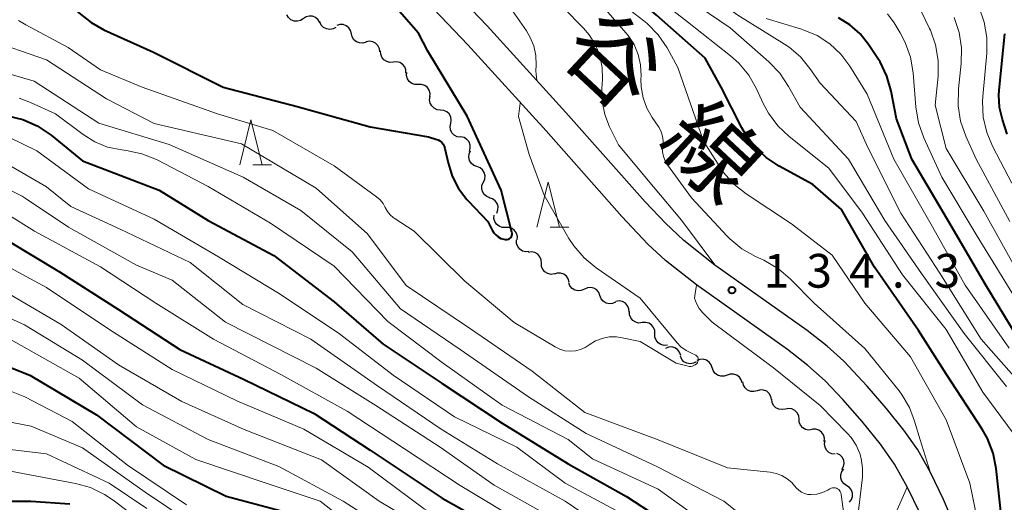
# Model space of a CAD drawing. Units: metres. Extents: x -74000 to -71999, y 27000 to 28500.
# Drawn here: x -73850 to -73741, y 27739 to 27792 of the extents above; entities that cross this region are included whole.
import ezdxf

# ---------------------------------------------------------------- set-up
doc = ezdxf.new("R2010")
doc.units = ezdxf.units.M
for name, color, linetype, lineweight in [('210100_道路縁(街区線)', 7, 'Continuous', 30), ('510200_細流', 7, 'Continuous', 30), ('633200_針葉樹林', 7, 'Continuous', 13), ('710100_等高線(計曲線)', 7, 'Continuous', 40), ('710200_等高線(主曲線)', 7, 'Continuous', 13), ('731200_図化機測定による標高点', 7, 'Continuous', 40), ('812100_(注記)道路の路線名', 7, 'Continuous', 53)]:
    doc.layers.add(name, color=color, linetype=linetype, lineweight=lineweight)
doc.styles.add('Style-Kanji', font='MS Gothic.ttf')
doc.styles.add('Style-WORKING', font='MS Gothic.ttf')

msp = doc.modelspace()

# ---------------------------------------------------------------- linework, layer by layer
at = {"layer": '210100_道路縁(街区線)', "linetype": 'Continuous', "lineweight": 30, "flags": 128}
for points in [[(-73738.55, 27720.16), (-73740.64, 27724.03), (-73742.28, 27727.52), (-73747.29, 27739.18), (-73748.74, 27742.19), (-73750.15, 27744.7), (-73751.68, 27746.87), (-73753.64, 27749.33), (-73755.75, 27751.78), (-73758.36, 27754.54), (-73760.21, 27756.2), (-73762.45, 27757.96), (-73772.68, 27765.23), (-73776.14, 27767.95), (-73778.2, 27769.9), (-73780.46, 27772.26), (-73789.25, 27782.17), (-73798, 27791.8), (-73804.1, 27798.23), (-73808.27, 27802.08), (-73818.5, 27810.87)], [(-73739.38, 27715.56), (-73741.3, 27718.9), (-73743.3, 27722.63), (-73744.92, 27726.09), (-73749.87, 27737.63), (-73751.31, 27740.6), (-73752.72, 27743.09), (-73754.3, 27745.31), (-73756.33, 27747.83), (-73758.48, 27750.29), (-73760.44, 27752.35), (-73762.35, 27754.07), (-73764.61, 27755.86), (-73774.75, 27763.04), (-73778.17, 27765.72), (-73780.13, 27767.57), (-73783.04, 27770.61), (-73791.46, 27780.13), (-73800.14, 27789.69), (-73806.2, 27796.08), (-73810.38, 27799.94), (-73820.63, 27808.75)]]:
    msp.add_lwpolyline(points, dxfattribs=at)
at = {"layer": '510200_細流', "linetype": 'Continuous', "lineweight": 30, "flags": 128}
for points in [[(-73818.44, 27792.61), (-73818.75, 27792.41), (-73819.1, 27792.32), (-73819.47, 27792.35), (-73819.81, 27792.49), (-73820.08, 27792.73), (-73820.26, 27793.05)], [(-73816.62, 27792.17), (-73816.8, 27792.49), (-73817.07, 27792.74), (-73817.41, 27792.88), (-73817.78, 27792.91), (-73818.13, 27792.81), (-73818.44, 27792.61)], [(-73814.82, 27791.65), (-73815.14, 27791.48), (-73815.5, 27791.42), (-73815.87, 27791.47), (-73816.19, 27791.65), (-73816.44, 27791.91), (-73816.6, 27792.25)], [(-73813.1, 27790.94), (-73813.18, 27791.29), (-73813.38, 27791.6), (-73813.66, 27791.83), (-73814.01, 27791.96), (-73814.37, 27791.97), (-73814.72, 27791.87)], [(-73811.47, 27790.01), (-73811.82, 27789.9), (-73812.18, 27789.91), (-73812.53, 27790.04), (-73812.81, 27790.27), (-73813.01, 27790.58), (-73813.1, 27790.94)], [(-73809.94, 27788.92), (-73809.98, 27789.28), (-73810.14, 27789.62), (-73810.4, 27789.88), (-73810.73, 27790.04), (-73811.09, 27790.1), (-73811.45, 27790.03)], [(-73808.44, 27787.79), (-73808.81, 27787.76), (-73809.17, 27787.84), (-73809.48, 27788.03), (-73809.71, 27788.32), (-73809.84, 27788.66), (-73809.85, 27789.03)], [(-73807.03, 27786.56), (-73807.04, 27786.93), (-73807.17, 27787.27), (-73807.41, 27787.55), (-73807.72, 27787.75), (-73808.08, 27787.83), (-73808.44, 27787.79)], [(-73805.66, 27785.29), (-73806.03, 27785.28), (-73806.37, 27785.4), (-73806.67, 27785.62), (-73806.87, 27785.92), (-73806.97, 27786.28), (-73806.95, 27786.64)], [(-73804.37, 27783.93), (-73804.34, 27784.29), (-73804.44, 27784.65), (-73804.65, 27784.95), (-73804.94, 27785.17), (-73805.29, 27785.29), (-73805.66, 27785.29)], [(-73803.2, 27782.46), (-73803.56, 27782.5), (-73803.9, 27782.65), (-73804.16, 27782.91), (-73804.34, 27783.23), (-73804.4, 27783.59), (-73804.33, 27783.95)], [(-73802.06, 27780.97), (-73802, 27781.33), (-73802.06, 27781.69), (-73802.23, 27782.02), (-73802.5, 27782.27), (-73802.83, 27782.42), (-73803.2, 27782.46)], [(-73800.98, 27779.44), (-73801.35, 27779.5), (-73801.67, 27779.67), (-73801.92, 27779.94), (-73802.07, 27780.27), (-73802.11, 27780.64), (-73802.03, 27780.99)], [(-73799.98, 27777.85), (-73799.88, 27778.21), (-73799.89, 27778.57), (-73800.02, 27778.92), (-73800.25, 27779.2), (-73800.57, 27779.39), (-73800.92, 27779.47)], [(-73799.14, 27776.18), (-73799.49, 27776.31), (-73799.77, 27776.54), (-73799.96, 27776.86), (-73800.05, 27777.21), (-73800.01, 27777.58), (-73799.86, 27777.91)], [(-73798.43, 27774.45), (-73798.27, 27774.78), (-73798.24, 27775.15), (-73798.32, 27775.51), (-73798.52, 27775.82), (-73798.8, 27776.05), (-73799.14, 27776.18)], [(-73797.71, 27772.72), (-73798.05, 27772.85), (-73798.33, 27773.08), (-73798.53, 27773.39), (-73798.61, 27773.75), (-73798.58, 27774.12), (-73798.43, 27774.45)], [(-73796.93, 27771.01), (-73796.8, 27771.36), (-73796.79, 27771.73), (-73796.9, 27772.08), (-73797.12, 27772.37), (-73797.42, 27772.58), (-73797.78, 27772.69)], [(-73795.95, 27769.42), (-73796.32, 27769.42), (-73796.67, 27769.54), (-73796.96, 27769.76), (-73797.17, 27770.06), (-73797.26, 27770.42), (-73797.24, 27770.78)], [(-73794.67, 27768.05), (-73794.65, 27768.42), (-73794.74, 27768.77), (-73794.95, 27769.08), (-73795.24, 27769.3), (-73795.59, 27769.42), (-73795.95, 27769.42)], [(-73793.36, 27766.72), (-73793.72, 27766.69), (-73794.08, 27766.79), (-73794.38, 27766.99), (-73794.61, 27767.28), (-73794.73, 27767.63), (-73794.73, 27768)], [(-73791.98, 27765.44), (-73792, 27765.81), (-73792.14, 27766.15), (-73792.38, 27766.43), (-73792.7, 27766.61), (-73793.06, 27766.69), (-73793.42, 27766.64)], [(-73790.54, 27764.25), (-73790.9, 27764.2), (-73791.26, 27764.28), (-73791.58, 27764.46), (-73791.82, 27764.74), (-73791.96, 27765.08), (-73791.98, 27765.44)], [(-73788.9, 27763.34), (-73789, 27763.69), (-73789.2, 27764), (-73789.49, 27764.22), (-73789.84, 27764.33), (-73790.21, 27764.33), (-73790.56, 27764.21)], [(-73787.2, 27762.55), (-73787.54, 27762.4), (-73787.9, 27762.37), (-73788.26, 27762.45), (-73788.57, 27762.64), (-73788.8, 27762.93), (-73788.93, 27763.27)], [(-73785.47, 27761.83), (-73785.6, 27762.17), (-73785.83, 27762.46), (-73786.14, 27762.65), (-73786.5, 27762.74), (-73786.87, 27762.7), (-73787.2, 27762.55)], [(-73783.74, 27761.11), (-73784.07, 27760.96), (-73784.44, 27760.93), (-73784.79, 27761.01), (-73785.11, 27761.21), (-73785.34, 27761.49), (-73785.47, 27761.83)], [(-73782.22, 27760.01), (-73782.25, 27760.38), (-73782.4, 27760.71), (-73782.64, 27760.99), (-73782.96, 27761.17), (-73783.32, 27761.24), (-73783.69, 27761.18)], [(-73780.77, 27758.83), (-73781.14, 27758.79), (-73781.49, 27758.88), (-73781.81, 27759.07), (-73782.04, 27759.36), (-73782.17, 27759.7), (-73782.18, 27760.07)], [(-73779.37, 27757.58), (-73779.38, 27757.95), (-73779.51, 27758.29), (-73779.74, 27758.58), (-73780.05, 27758.77), (-73780.41, 27758.86), (-73780.77, 27758.83)], [(-73777.96, 27756.34), (-73778.33, 27756.3), (-73778.69, 27756.39), (-73779, 27756.58), (-73779.23, 27756.87), (-73779.36, 27757.21), (-73779.37, 27757.58)], [(-73776.49, 27755.19), (-73776.61, 27755.54), (-73776.83, 27755.83), (-73777.13, 27756.04), (-73777.49, 27756.14), (-73777.85, 27756.11), (-73778.19, 27755.97)], [(-73774.76, 27754.49), (-73775.08, 27754.31), (-73775.44, 27754.25), (-73775.81, 27754.31), (-73776.13, 27754.49), (-73776.38, 27754.75), (-73776.53, 27755.09)], [(-73773.01, 27753.81), (-73773.12, 27754.16), (-73773.34, 27754.45), (-73773.64, 27754.66), (-73773.99, 27754.77), (-73774.36, 27754.75), (-73774.7, 27754.62)], [(-73771.32, 27752.99), (-73771.67, 27752.87), (-73772.04, 27752.87), (-73772.39, 27752.98), (-73772.68, 27753.2), (-73772.89, 27753.5), (-73772.99, 27753.85)], [(-73769.66, 27752.13), (-73769.76, 27752.48), (-73769.97, 27752.78), (-73770.26, 27753), (-73770.61, 27753.12), (-73770.98, 27753.11), (-73771.32, 27752.99)], [(-73767.99, 27751.26), (-73768.35, 27751.17), (-73768.71, 27751.19), (-73769.06, 27751.33), (-73769.33, 27751.57), (-73769.52, 27751.89), (-73769.59, 27752.25)], [(-73766.4, 27750.28), (-73766.47, 27750.64), (-73766.66, 27750.96), (-73766.93, 27751.2), (-73767.28, 27751.34), (-73767.64, 27751.36), (-73767.99, 27751.26)], [(-73764.85, 27749.23), (-73765.21, 27749.16), (-73765.57, 27749.21), (-73765.9, 27749.37), (-73766.16, 27749.63), (-73766.32, 27749.96), (-73766.37, 27750.33)], [(-73763.33, 27748.12), (-73763.38, 27748.49), (-73763.54, 27748.82), (-73763.8, 27749.08), (-73764.13, 27749.24), (-73764.49, 27749.3), (-73764.85, 27749.23)], [(-73761.88, 27746.94), (-73762.25, 27746.89), (-73762.61, 27746.96), (-73762.92, 27747.15), (-73763.17, 27747.42), (-73763.31, 27747.76), (-73763.33, 27748.13)], [(-73760.53, 27745.64), (-73760.52, 27746.01), (-73760.62, 27746.36), (-73760.83, 27746.66), (-73761.12, 27746.88), (-73761.47, 27746.99), (-73761.84, 27746.98)], [(-73759.31, 27744.22), (-73759.68, 27744.26), (-73760.01, 27744.41), (-73760.28, 27744.67), (-73760.45, 27744.99), (-73760.5, 27745.36), (-73760.44, 27745.72)], [(-73758.57, 27742.51), (-73758.39, 27742.83), (-73758.32, 27743.19), (-73758.37, 27743.56), (-73758.54, 27743.88), (-73758.8, 27744.14), (-73759.13, 27744.3)], [(-73758.04, 27740.71), (-73758.34, 27740.92), (-73758.57, 27741.21), (-73758.69, 27741.56), (-73758.69, 27741.92), (-73758.58, 27742.27), (-73758.35, 27742.56)], [(-73757.72, 27738.87), (-73757.5, 27739.16), (-73757.39, 27739.51), (-73757.39, 27739.87), (-73757.51, 27740.22), (-73757.73, 27740.51), (-73758.04, 27740.71)]]:
    msp.add_lwpolyline(points, dxfattribs=at)
at = {"layer": '633200_針葉樹林', "linetype": 'Continuous', "lineweight": 13}
for p, q in [((-73824.05, 27776.36), (-73821.97, 27776.36)), ((-73791.01, 27769.45), (-73788.93, 27769.45))]:
    msp.add_line(p, q, dxfattribs=at)
at = {"layer": '633200_針葉樹林', "linetype": 'Continuous', "lineweight": 13, "flags": 128}
for points in [[(-73825.51, 27776.36), (-73824.26, 27781.36), (-73823.01, 27776.36)], [(-73792.47, 27769.45), (-73791.22, 27774.45), (-73789.97, 27769.45)]]:
    msp.add_lwpolyline(points, dxfattribs=at)
at = {"layer": '710100_等高線(計曲線)', "linetype": 'Continuous', "lineweight": 40, "flags": 128}
for points, elevation in [([(-73740.06, 27731), (-73740.83, 27737.17), (-73741.42, 27742.62), (-73741.76, 27744.33), (-73742.39, 27745.95), (-73742.99, 27747.01), (-73746.94, 27753.06), (-73750.05, 27757.95), (-73754.94, 27765), (-73758.61, 27771.39), (-73761.81, 27774.19), (-73765.54, 27776.21), (-73767, 27777.17), (-73768.26, 27778.37), (-73769.3, 27779.77), (-73769.71, 27780.5), (-73771.98, 27785), (-73773.78, 27788.22), (-73779.19, 27793), (-73785.53, 27798.47), (-73791, 27804.67), (-73796.19, 27809.81), (-73798.32, 27812.47)], 140), ([(-73852, 27804.1), (-73847.47, 27798.53), (-73844.54, 27794.56), (-73843.39, 27793.26), (-73842.03, 27792.17), (-73840.63, 27791.39), (-73835.11, 27788.89), (-73827.36, 27785)], 130), ([(-73827.36, 27785), (-73819.14, 27782.86), (-73811, 27780.59), (-73804.51, 27779.49), (-73803.7, 27779.24), (-73803.46, 27779.15), (-73803.25, 27779.02), (-73803.06, 27778.85), (-73802.9, 27778.65), (-73802.79, 27778.43), (-73802.7, 27778.17), (-73802.35, 27776.59), (-73801.9, 27775.12), (-73801.19, 27773.75), (-73800.25, 27772.52), (-73800.12, 27772.38), (-73797.93, 27770.07), (-73797.45, 27769.12), (-73797.27, 27768.83), (-73797.05, 27768.58), (-73796.78, 27768.37), (-73796.48, 27768.2), (-73796.16, 27768.1), (-73796, 27768.06), (-73795.88, 27768.06), (-73795.77, 27768.07), (-73795.65, 27768.1), (-73795.55, 27768.15), (-73795.46, 27768.22), (-73795.38, 27768.31), (-73795.31, 27768.4), (-73795.26, 27768.51), (-73795.24, 27768.63), (-73795.23, 27768.74), (-73795.24, 27768.86), (-73795.25, 27768.89), (-73796.44, 27773.56), (-73800.21, 27781.79), (-73804.59, 27789), (-73805.65, 27791), (-73810.94, 27797.06)], 130), ([(-73737.73, 27755), (-73742.57, 27763), (-73746.42, 27769.58), (-73750.8, 27777), (-73752.5, 27781.5), (-73753.09, 27784.56), (-73753.57, 27786.24), (-73754.33, 27787.8), (-73754.58, 27788.2), (-73755.62, 27789.76), (-73756.56, 27790.94), (-73757.68, 27791.93), (-73758.96, 27792.72)], 150), ([(-73740.21, 27779.79), (-73740.74, 27781.4), (-73741.06, 27782.74), (-73741.14, 27784.11), (-73741.1, 27784.68), (-73740.47, 27790.93)], 160), ([(-73851.32, 27781.82), (-73849.63, 27781.41), (-73848.03, 27780.71), (-73846.46, 27779.66), (-73843, 27776.81), (-73834.45, 27773.55), (-73829, 27770.19), (-73821.72, 27766.28), (-73815, 27761.16), (-73809.57, 27756.43), (-73803, 27752.07), (-73796.33, 27747.67), (-73789, 27743.14), (-73782.5, 27739.5), (-73776.45, 27735.55)], 140), ([(-73878.43, 27760.69), (-73868.88, 27765.12), (-73860.6, 27768.75), (-73859.12, 27769.25), (-73857.57, 27769.49), (-73856.01, 27769.45), (-73855.6, 27769.4), (-73854.96, 27769.3), (-73853.26, 27768.87), (-73851.67, 27768.17), (-73851.33, 27767.97), (-73845.54, 27764.46), (-73839, 27760.31), (-73832.17, 27755.83), (-73825, 27752.5), (-73817.25, 27748.75), (-73811, 27744.66), (-73803, 27739.33), (-73796.39, 27735.61)], 150), ([(-73887.37, 27747.46), (-73885.76, 27747.33), (-73884.15, 27747.48), (-73882.59, 27747.91), (-73882.14, 27748.09), (-73875.37, 27751), (-73866.75, 27754.79), (-73865.1, 27755.35), (-73863.38, 27755.62), (-73863.08, 27755.63), (-73858.21, 27755.8), (-73856.47, 27755.71), (-73854.77, 27755.32), (-73854.18, 27755.11), (-73848.84, 27753), (-73841.43, 27748.57), (-73834, 27743), (-73827, 27739.55), (-73818.68, 27737.32)], 160), ([(-73869, 27737.77), (-73858.82, 27739), (-73848.72, 27739), (-73844.4, 27738.71)], 170)]:
    msp.add_lwpolyline(points, dxfattribs=dict(at, elevation=elevation))
at = {"layer": '710200_等高線(主曲線)', "linetype": 'Continuous', "lineweight": 13, "flags": 128}
for points, elevation in [([(-73792.83, 27789.59), (-73793.25, 27790.59), (-73793.65, 27791.27), (-73797, 27796.1), (-73799.58, 27799.53), (-73800.75, 27800.82), (-73802.12, 27801.9), (-73803.11, 27802.46), (-73804.03, 27802.92), (-73805.51, 27803.83), (-73806.82, 27804.98), (-73807.46, 27805.73), (-73810.44, 27809.56), (-73816.3, 27815), (-73823.42, 27818.58), (-73829, 27824.32), (-73831.72, 27829), (-73836.56, 27835.44), (-73841, 27841.86), (-73845.64, 27848.36), (-73850, 27855)], 132), ([(-73772.71, 27765.27), (-73776.4, 27770.22), (-73780.29, 27774.84), (-73783.4, 27778.6), (-73784.39, 27780.61), (-73784.93, 27781.96), (-73785.22, 27783.39), (-73785.26, 27784.84), (-73785.2, 27785.9), (-73785.23, 27787.2), (-73785.49, 27788.48), (-73785.97, 27789.69), (-73786.66, 27790.8), (-73787.3, 27791.56), (-73791.81, 27796.19), (-73797.36, 27801), (-73803.66, 27806.34)], 134), ([(-73738.36, 27751.64), (-73743.08, 27757), (-73747.68, 27764.32), (-73752.04, 27771), (-73755.7, 27778.3), (-73757, 27781.17), (-73761, 27785.44), (-73762.13, 27787.09), (-73763.17, 27788.36), (-73764.42, 27789.44), (-73764.96, 27789.79), (-73770.16, 27793), (-73776.46, 27797.54)], 146), ([(-73739.52, 27746.54), (-73742.91, 27751.09), (-73747, 27758.06), (-73751.84, 27764.16), (-73756.29, 27771), (-73760.01, 27775.99), (-73764.44, 27779.52), (-73765.71, 27780.72), (-73766.75, 27782.12), (-73767.31, 27783.17), (-73768.06, 27784.81), (-73768.92, 27786.32), (-73770.04, 27787.66), (-73770.97, 27788.49), (-73775.75, 27792.25), (-73781.8, 27797)], 142), ([(-73771, 27791.59), (-73777.78, 27796.22)], 144), ([(-73748.75, 27742.24), (-73749.87, 27745.79), (-73750.49, 27747.89), (-73751.05, 27749.4), (-73751.86, 27750.78), (-73752.22, 27751.26), (-73756.04, 27755.96), (-73761.66, 27761), (-73764.3, 27763.68), (-73765.63, 27764.82), (-73767.27, 27765.77), (-73768.18, 27766.18), (-73769.7, 27767.04), (-73771.04, 27768.15), (-73771.31, 27768.43), (-73775.31, 27772.69), (-73777.97, 27776.38), (-73778.23, 27776.82), (-73778.41, 27777.29), (-73778.5, 27777.8), (-73778.51, 27778.31), (-73778.49, 27778.51), (-73778.45, 27779.04), (-73778.51, 27779.55), (-73778.66, 27780.05), (-73778.9, 27780.52), (-73778.99, 27780.66), (-73779.66, 27781.62), (-73780.26, 27782.68), (-73780.68, 27783.83), (-73780.89, 27785.03), (-73780.91, 27785.9), (-73780.9, 27786.27), (-73780.95, 27787.47), (-73781.22, 27788.63), (-73781.68, 27789.73), (-73782.33, 27790.74), (-73782.59, 27791.05), (-73785.56, 27794.44)], 136), ([(-73744.34, 27741), (-73747, 27748.02), (-73750.96, 27755.04), (-73756.01, 27761), (-73759.67, 27766.33), (-73764.18, 27769.82), (-73769.2, 27773.14), (-73770.57, 27774.22), (-73771.72, 27775.53), (-73772.15, 27776.15), (-73773.95, 27779), (-73776.8, 27787.2), (-73778.01, 27789.37), (-73778.99, 27790.81), (-73780.21, 27792.06), (-73780.59, 27792.37), (-73783.97, 27795)], 138), ([(-73748.16, 27789.69), (-73748.74, 27791.34), (-73748.82, 27791.51), (-73750.31, 27794.6)], 154), ([(-73739, 27761.05), (-73743.55, 27768.45), (-73747.46, 27775), (-73749.48, 27779.38), (-73750.07, 27781.02), (-73750.36, 27782.78), (-73750.66, 27786.61), (-73750.95, 27788.33), (-73751.53, 27789.98), (-73752.1, 27791.04), (-73752.77, 27792.15), (-73753.51, 27793.14)], 152), ([(-73739.67, 27774.33), (-73741.8, 27778.36), (-73742.48, 27779.97), (-73742.87, 27781.67), (-73742.95, 27783.41), (-73742.92, 27783.97), (-73742.47, 27788.77), (-73742.46, 27790.51), (-73742.75, 27792.23), (-73743.33, 27793.87)], 158), ([(-73850.09, 27792.42), (-73849.28, 27791.93), (-73844.59, 27789.41), (-73841, 27786.91), (-73836.34, 27785), (-73827.96, 27782.04), (-73821.82, 27780.18), (-73815, 27776.25), (-73810.3, 27772.82), (-73809.91, 27772.47), (-73809.58, 27772.06), (-73809.33, 27771.61), (-73809.1, 27771.2), (-73808.8, 27770.83), (-73808.44, 27770.52), (-73808.33, 27770.44), (-73806.11, 27769), (-73800.52, 27763.48), (-73795, 27758.85)], 132), ([(-73739.99, 27756.01), (-73744.87, 27763), (-73748.52, 27769.48), (-73752.79, 27777), (-73755.76, 27784.24), (-73757.68, 27787.32), (-73758.69, 27788.67), (-73759.91, 27789.82), (-73761.32, 27790.73), (-73762.87, 27791.39), (-73763.07, 27791.46), (-73767, 27792.64)], 148), ([(-73739.92, 27770.08), (-73743.64, 27777), (-73744.8, 27779.57), (-73745.38, 27781.22), (-73745.66, 27782.94), (-73745.63, 27784.8), (-73745.31, 27787.62), (-73745.27, 27789.36), (-73745.53, 27791.09), (-73746.09, 27792.74)], 156), ([(-73740.27, 27751.73), (-73745, 27757.63), (-73749.72, 27764.28), (-73753.81, 27770.19), (-73757.84, 27777), (-73763.23, 27782.77), (-73764.51, 27785.09), (-73765.48, 27786.54), (-73766.69, 27787.81), (-73771, 27791.59)], 144), ([(-73853.67, 27790.33), (-73847, 27788.03), (-73840.31, 27783.69), (-73835, 27780.98), (-73825.31, 27778.69), (-73817, 27773.79), (-73811.3, 27768.7), (-73807, 27762.95), (-73799.85, 27758.15), (-73793, 27753.44), (-73787.14, 27748.86), (-73779, 27745.79), (-73771.3, 27742.7), (-73766.53, 27742.2), (-73765.87, 27742.08), (-73765.24, 27741.84), (-73764.66, 27741.49), (-73764.15, 27741.05), (-73764, 27740.88), (-73763.65, 27740.47), (-73763.38, 27740.21), (-73763.07, 27740), (-73762.72, 27739.84), (-73762.36, 27739.75), (-73762, 27739.72), (-73761.35, 27739.78), (-73760.73, 27739.94), (-73760.14, 27740.22), (-73759.9, 27740.36), (-73759.77, 27740.42), (-73759.63, 27740.46), (-73759.48, 27740.48), (-73759.33, 27740.46), (-73759.19, 27740.43), (-73759.06, 27740.36), (-73758.93, 27740.28), (-73758.83, 27740.18), (-73758.75, 27740.06), (-73758.68, 27739.92)], 134), ([(-73739, 27764.35), (-73742.78, 27771.22), (-73747, 27778.2), (-73748.19, 27783), (-73747.88, 27786.23), (-73747.87, 27787.97), (-73748.16, 27789.69)], 154), ([(-73792.49, 27785.78), (-73792.55, 27786.43), (-73792.59, 27786.8), (-73792.56, 27787.44), (-73792.6, 27788.53), (-73792.83, 27789.59)], 132), ([(-73853, 27787), (-73848.34, 27785.66), (-73841.18, 27781), (-73833.36, 27778.64), (-73825.12, 27775), (-73818.71, 27771.29), (-73813, 27766.7), (-73807.63, 27760.37), (-73801, 27755.85), (-73793.4, 27750.6), (-73787, 27746.51), (-73779.15, 27742.85), (-73771.69, 27739), (-73765.74, 27734.26)], 136), ([(-73850.02, 27783.77), (-73848.75, 27783.3), (-73845.97, 27782.03), (-73842.91, 27779.73), (-73841.61, 27778.92), (-73840.2, 27778.35), (-73838.62, 27778.02), (-73838.09, 27777.96), (-73836.39, 27777.61), (-73834.76, 27776.97), (-73834.6, 27776.89), (-73829, 27773.97), (-73822.1, 27769.9), (-73815, 27765.12), (-73809.03, 27758.97), (-73803, 27754.4), (-73796.35, 27749.65), (-73789, 27745.83), (-73786.31, 27743.69), (-73779, 27740.34), (-73772.42, 27735.58)], 138), ([(-73795, 27758.85), (-73790.44, 27756.13), (-73789.92, 27755.87), (-73789.36, 27755.71), (-73788.78, 27755.66), (-73788.2, 27755.7), (-73787.64, 27755.84), (-73787.11, 27756.08), (-73786.78, 27756.29), (-73786.65, 27756.38), (-73785.96, 27756.8), (-73785.22, 27757.08), (-73784.43, 27757.24), (-73783.63, 27757.25), (-73783, 27757.16), (-73781, 27756.74), (-73777, 27754.33), (-73775.68, 27753.99), (-73775.51, 27753.96), (-73775.35, 27753.96), (-73775.18, 27753.99), (-73775.02, 27754.05), (-73774.88, 27754.14), (-73774.75, 27754.24), (-73774.64, 27754.37), (-73774.62, 27754.41), (-73774.58, 27754.5), (-73774.55, 27754.59), (-73774.53, 27754.69), (-73774.54, 27754.8), (-73774.56, 27754.9), (-73774.6, 27754.99), (-73774.65, 27755.08), (-73774.72, 27755.15), (-73774.8, 27755.21), (-73774.9, 27755.26), (-73775.23, 27755.39), (-73775.88, 27755.72), (-73776.46, 27756.15), (-73776.89, 27756.6), (-73781, 27761.55), (-73785.9, 27764.92), (-73787.24, 27766.03), (-73788.38, 27767.36), (-73788.92, 27768.2), (-73791.66, 27773), (-73793.33, 27777.51), (-73794.53, 27781.73), (-73794.33, 27783.24)], 132), ([(-73851.16, 27779.43), (-73848.06, 27777.94), (-73842.3, 27773.7), (-73835, 27770.34), (-73827.87, 27766.13), (-73821, 27762.01), (-73814.43, 27757.57), (-73808.46, 27753), (-73801.64, 27748.36), (-73794.69, 27745), (-73789.35, 27741), (-73782.61, 27737.39)], 142), ([(-73850.86, 27776.2), (-73847, 27773.93), (-73844.27, 27771.73), (-73838.78, 27769.22), (-73831, 27765.51), (-73825.16, 27760.84), (-73817.59, 27757), (-73810.19, 27751.81), (-73803.1, 27747), (-73796.87, 27743.13), (-73789.33, 27739), (-73783.19, 27734.81)], 144), ([(-73851.25, 27773.67), (-73849.7, 27772.88), (-73849.37, 27772.67), (-73844.55, 27769.45), (-73837, 27765.22), (-73833, 27763.56), (-73827.1, 27758.9), (-73817, 27753.79), (-73810.39, 27749.61), (-73803.23, 27745)], 146), ([(-73857.61, 27772.1), (-73856.84, 27772.17), (-73856.33, 27772.19), (-73854.86, 27772.14), (-73853.41, 27771.84), (-73852.04, 27771.29), (-73851.4, 27770.92), (-73848.32, 27769), (-73840.98, 27765.02), (-73834.83, 27761), (-73828.44, 27757), (-73820.93, 27753.07), (-73813.56, 27749), (-73807.21, 27744.79), (-73801, 27740.73), (-73793.67, 27736.33)], 148), ([(-73853.66, 27766.34), (-73847, 27762.74), (-73839.95, 27758.05), (-73833, 27753.63)], 152), ([(-73852.85, 27763), (-73845.36, 27758.64), (-73839, 27754.15), (-73831.94, 27750.06), (-73825, 27746.94), (-73816.41, 27743.59), (-73809.99, 27739)], 154), ([(-73756.93, 27736.4), (-73756.3, 27741.67), (-73756.27, 27742.7), (-73756.42, 27743.73), (-73756.57, 27744.27), (-73756.98, 27745.2), (-73757.54, 27746.05), (-73757.94, 27746.5), (-73761, 27749.61), (-73766.18, 27753.82), (-73773, 27758.87), (-73774.04, 27759.94), (-73774.43, 27760.42), (-73774.74, 27760.97), (-73774.95, 27761.55), (-73774.88, 27762.07), (-73774.75, 27762.99)], 134), ([(-73854.76, 27760.98), (-73849.43, 27758.57), (-73843, 27754.66), (-73836.32, 27749.68), (-73829, 27745.84), (-73821.17, 27742.83), (-73814.02, 27739), (-73807.31, 27734.69)], 156), ([(-73859.4, 27759.21), (-73858.08, 27759.22), (-73856.78, 27758.99), (-73856.15, 27758.8), (-73851, 27756.94), (-73843.35, 27752.65), (-73837, 27747.25), (-73830.37, 27743.63), (-73822.56, 27741), (-73816.58, 27739), (-73811, 27734.66), (-73803.88, 27730.12), (-73797, 27725.91), (-73790.49, 27721.51), (-73784.28, 27717), (-73779.22, 27710.78), (-73777, 27704.47), (-73772.19, 27697.81), (-73766.78, 27693), (-73760.21, 27687.79), (-73753.82, 27681), (-73749.24, 27674.76), (-73744.56, 27669), (-73739.06, 27662.94)], 158), ([(-73833, 27753.63), (-73825.84, 27750.16), (-73818.39, 27747), (-73811.24, 27742.76), (-73805, 27738.14), (-73797.9, 27734.1), (-73791, 27729.91), (-73784.72, 27725.28), (-73780.09, 27722.08), (-73778.75, 27720.97), (-73777.62, 27719.64), (-73777.47, 27719.42), (-73773.1, 27712.9), (-73769, 27706.03), (-73763.94, 27700.06), (-73759, 27694.87), (-73752.04, 27689.96), (-73747, 27683.83), (-73742.51, 27677.49), (-73737, 27671.32)], 152), ([(-73851.06, 27751.24), (-73849.41, 27750.57), (-73844.15, 27747.85), (-73838, 27743), (-73831.43, 27738.57)], 162), ([(-73857.39, 27749), (-73848.69, 27747.31), (-73843, 27744.91), (-73836.02, 27739.98), (-73829, 27735.3)], 164), ([(-73863, 27744.87), (-73854.81, 27745.19), (-73847, 27744.26), (-73840.03, 27741), (-73835.82, 27738.18)], 166), ([(-73803.23, 27745), (-73797.22, 27740.78), (-73790.48, 27737), (-73783.4, 27732.6), (-73777, 27728.28), (-73771.48, 27722.52), (-73766.74, 27717), (-73762.1, 27709.9), (-73757, 27703.27), (-73751.94, 27698.06), (-73746.5, 27693), (-73741.29, 27686.71), (-73736.26, 27681)], 146), ([(-73878.53, 27737.35), (-73871, 27740.18), (-73862.7, 27741.3), (-73851, 27742.31), (-73843.77, 27740.96), (-73842.09, 27740.5), (-73840.52, 27739.75), (-73839.59, 27739.12), (-73835, 27735.67)], 168), ([(-73751.11, 27713.9), (-73751.04, 27713.97), (-73750.98, 27714.05), (-73750.93, 27714.14), (-73750.9, 27714.24), (-73750.89, 27714.34), (-73750.9, 27714.39), (-73750.91, 27714.63), (-73751.04, 27715.4), (-73751.3, 27716.15), (-73751.63, 27716.76), (-73752.12, 27717.67), (-73752.44, 27718.66), (-73752.49, 27718.87), (-73754.05, 27727), (-73753.42, 27732.86), (-73752.68, 27737.42), (-73751.33, 27740.56)], 136), ([(-73742.28, 27727.57), (-73742.42, 27729.82), (-73742.43, 27731.57), (-73744.34, 27741)], 138), ([(-73758.68, 27739.92), (-73758.64, 27739.78), (-73758.64, 27739.74), (-73758.21, 27736.43)], 134), ([(-73809.99, 27739), (-73801.85, 27734.15), (-73793.54, 27729), (-73787.41, 27724.59), (-73781, 27719.57), (-73776.34, 27713.66), (-73772.97, 27707), (-73767.7, 27700.3), (-73762.81, 27695), (-73755.66, 27690.34), (-73750.7, 27685), (-73745.84, 27678.16), (-73741, 27672.04), (-73735.66, 27666.34)], 154)]:
    msp.add_lwpolyline(points, dxfattribs=dict(at, elevation=elevation))
at = {"layer": '731200_図化機測定による標高点', "linetype": 'Continuous', "lineweight": 40}
msp.add_circle((-73770.8, 27762.44, 134.26), 0.375, dxfattribs=at)

# ---------------------------------------------------------------- texts
at = {"layer": '731200_図化機測定による標高点', "linetype": 'Continuous', "lineweight": 40, "style": 'Style-WORKING'}
for s, p in [('1', (-73767.27, 27762.72, -10)), ('3', (-73762.52, 27762.72, -10)), ('4', (-73757.77, 27762.72, -10)), ('3', (-73748.27, 27762.72, -10)), ('.', (-73753.02, 27762.72, -10))]:
    msp.add_text(s, height=3.75, dxfattribs=at).set_placement(p)
at = {"layer": '812100_(注記)道路の路線名', "linetype": 'Continuous', "lineweight": 40, "style": 'Style-Kanji'}
for s, p in [('谷', (-73790.24, 27788.84)), ('線', (-73779.27, 27778.61))]:
    msp.add_text(s, height=7.5, rotation=317, dxfattribs=at).set_placement(p)

doc.saveas('drawing.dxf')
